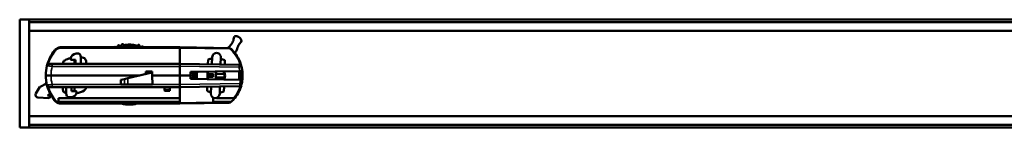
# Model space of a CAD drawing. Units: millimetres. Extents: x -4398 to 1543, y -751 to 4324.
# Drawn here: x -3236 to -2665, y 1927 to 1990 of the extents above; entities that cross this region are included whole.
import ezdxf

# ---------------------------------------------------------------- set-up
doc = ezdxf.new("R2010")
doc.units = ezdxf.units.MM
doc.layers.add('Visible (ANSI)', color=7, linetype='Continuous', lineweight=50)
doc.layers.add('Visible Narrow (ANSI)', color=7, linetype='Continuous', lineweight=35)

msp = doc.modelspace()

# ---------------------------------------------------------------- linework, layer by layer
at = {"layer": 'Visible (ANSI)'}
for p, q in [((-3236.37, 1989.85), (-3230.82, 1989.85)), ((-3236.37, 1927.3), (-3236.37, 1989.85)), ((-3230.82, 1989.85), (-2099.89, 1989.85)), ((-3230.82, 1988.33), (-3230.82, 1989.85)), ((-3230.82, 1927.3), (-3230.82, 1989.85)), ((-3230.82, 1988.33), (-2099.89, 1988.33)), ((-3230.82, 1983.29), (-2099.89, 1983.29)), ((-3230.82, 1933.85), (-3230.82, 1983.29)), ((-3212.22, 1973.85), (-3143.56, 1973.85)), ((-3203.59, 1970.12), (-3202.35, 1970.12)), ((-3202.35, 1970.12), (-3202.26, 1970.12)), ((-3143.56, 1973.35), (-3143.56, 1973.85)), ((-3143.56, 1973.85), (-3114.25, 1973.34)), ((-3143.56, 1973.35), (-3143.56, 1964.27)), ((-3114.25, 1973.34), (-3114.25, 1973.34)), ((-3111.3, 1970.39), (-3111.49, 1970.39)), ((-3111.29, 1970.37), (-3111.48, 1970.37)), ((-3111.03, 1970.02), (-3111.22, 1970.02)), ((-3211.31, 1964.43), (-3211.31, 1964.21)), ((-3206.49, 1966.59), (-3204, 1966.59)), ((-3204.6, 1966.59), (-3204.6, 1964.21)), ((-3204.6, 1966.59), (-3204.6, 1964.21)), ((-3204, 1966.59), (-3204, 1964.21)), ((-3200.97, 1968.17), (-3200.97, 1968.27)), ((-3200.97, 1968.17), (-3200.97, 1964.21)), ((-3197.89, 1964.21), (-3197.89, 1965.68)), ((-3127.12, 1966.65), (-3127.21, 1963.98)), ((-3124.76, 1968.05), (-3124.89, 1963.94)), ((-3119.71, 1967.89), (-3119.84, 1963.85)), ((-3117.42, 1963.81), (-3117.34, 1966.34)), ((-3110.67, 1969.51), (-3110.85, 1969.51)), ((-3110.33, 1969), (-3110.51, 1969)), ((-3219.09, 1964.21), (-3217.53, 1964.21)), ((-3217.53, 1964.21), (-3143.56, 1964.21)), ((-3173.63, 1955.8), (-3159.47, 1959.19)), ((-3163.33, 1958.26), (-3163.29, 1959.78)), ((-3163.29, 1959.78), (-3159.45, 1959.78)), ((-3162.22, 1959.78), (-3162.22, 1958.53)), ((-3159.45, 1959.78), (-3159.52, 1957.46)), ((-3143.56, 1964.27), (-3109.14, 1963.66)), ((-3143.56, 1964.27), (-3143.56, 1962.78)), ((-3143.56, 1962.78), (-3143.56, 1957.46)), ((-3143.56, 1962.73), (-3143.56, 1957.46)), ((-3137.31, 1959.47), (-3108.73, 1959.97)), ((-3137.31, 1957.46), (-3137.31, 1959.47)), ((-3135.8, 1958.97), (-3137.31, 1958.97)), ((-3135.8, 1959.5), (-3135.8, 1958.97)), ((-3135.8, 1957.46), (-3135.8, 1958.97)), ((-3127.35, 1959.65), (-3127.38, 1958.53)), ((-3122.64, 1955.18), (-3122.5, 1959.73)), ((-3122.5, 1959.73), (-3122.55, 1958.29)), ((-3117.63, 1957.22), (-3117.55, 1959.82)), ((-3109.09, 1954.95), (-3109.09, 1959.97)), ((-3107.24, 1960), (-3108.73, 1959.97)), ((-3221.25, 1957.46), (-3218.22, 1957.46)), ((-3218.22, 1957.46), (-3221.25, 1957.46)), ((-3220.94, 1952.76), (-3220.94, 1953.72)), ((-3166.71, 1957.46), (-3218.22, 1957.46)), ((-3166.71, 1957.46), (-3218.22, 1957.46)), ((-3177.67, 1954.84), (-3175.65, 1955.32)), ((-3177.67, 1954.84), (-3177.67, 1952.21)), ((-3175.65, 1955.32), (-3173.63, 1955.8)), ((-3143.56, 1957.46), (-3159.52, 1957.46)), ((-3143.56, 1957.46), (-3159.52, 1957.46)), ((-3159.52, 1957.46), (-3159.36, 1952.21)), ((-3143.56, 1957.46), (-3143.56, 1952.13)), ((-3137.31, 1957.46), (-3143.56, 1957.46)), ((-3143.56, 1957.46), (-3143.56, 1952.18)), ((-3137.31, 1955.44), (-3137.31, 1957.46)), ((-3135.8, 1957.46), (-3137.31, 1957.46)), ((-3137.31, 1955.94), (-3135.8, 1955.94)), ((-3108.23, 1954.93), (-3137.31, 1955.44)), ((-3135.8, 1957.46), (-3134.33, 1957.46)), ((-3135.8, 1955.94), (-3135.8, 1957.46)), ((-3135.8, 1955.94), (-3135.8, 1955.41)), ((-3127.45, 1956.54), (-3127.49, 1955.27)), ((-3124.11, 1956.62), (-3127.47, 1956.73)), ((-3127.42, 1958.34), (-3124.06, 1958.23)), ((-3125.12, 1956.65), (-3125.11, 1956.96)), ((-3125.08, 1957.96), (-3125.07, 1958.27)), ((-3125.06, 1956.95), (-3124.15, 1956.92)), ((-3124.12, 1957.93), (-3125.03, 1957.96)), ((-3124.12, 1957.93), (-3124.15, 1956.92)), ((-3124.1, 1956.92), (-3124.15, 1956.92)), ((-3124.12, 1957.93), (-3124.07, 1957.93)), ((-3124.06, 1958.23), (-3124.11, 1956.62)), ((-3122.6, 1956.47), (-3122.64, 1955.18)), ((-3122.6, 1956.47), (-3117.75, 1956.32)), ((-3117.69, 1958.13), (-3122.55, 1958.29)), ((-3117.7, 1955.1), (-3117.63, 1957.22)), ((-3107.24, 1954.91), (-3108.23, 1954.93)), ((-3226.99, 1946.89), (-3224.62, 1950.76)), ((-3220.78, 1952.85), (-3224.51, 1950.87)), ((-3220.64, 1952.21), (-3220.57, 1952.21)), ((-3217.53, 1950.7), (-3219.09, 1950.7)), ((-3143.56, 1950.7), (-3217.53, 1950.7)), ((-3211.31, 1950.7), (-3211.31, 1949.23)), ((-3209.34, 1946.74), (-3209.34, 1950.7)), ((-3206.32, 1948.33), (-3206.32, 1950.7)), ((-3203.82, 1948.33), (-3206.32, 1948.33)), ((-3204.6, 1950.7), (-3204.6, 1948.33)), ((-3204.6, 1950.7), (-3204.6, 1948.33)), ((-3197.89, 1950.48), (-3197.89, 1950.7)), ((-3177.67, 1952.21), (-3175.65, 1952.21)), ((-3175.65, 1952.21), (-3173.63, 1952.21)), ((-3173.63, 1952.21), (-3159.97, 1952.21)), ((-3159.97, 1952.21), (-3159.36, 1952.21)), ((-3152.42, 1949.21), (-3152.59, 1950.7)), ((-3151.93, 1948.48), (-3152.23, 1948.56)), ((-3151.93, 1948.48), (-3149.37, 1948.48)), ((-3149.37, 1950.7), (-3149.37, 1949.21)), ((-3149.37, 1948.56), (-3149.37, 1949.21)), ((-3149.37, 1948.56), (-3149.37, 1948.48)), ((-3143.56, 1952.13), (-3143.56, 1950.65)), ((-3109.14, 1951.25), (-3143.56, 1950.65)), ((-3143.15, 1950.65), (-3143.56, 1949.86)), ((-3143.56, 1950.65), (-3143.56, 1944.34)), ((-3127.63, 1950.92), (-3127.71, 1948.42)), ((-3125.43, 1946.87), (-3125.3, 1950.96)), ((-3120.39, 1946.71), (-3120.25, 1951.05)), ((-3117.93, 1948.1), (-3117.83, 1951.09)), ((-3109.01, 1948.29), (-3109.17, 1948.29)), ((-3108.75, 1948.84), (-3108.92, 1948.84)), ((-3108.51, 1949.42), (-3108.67, 1949.42)), ((-3108.35, 1949.83), (-3108.51, 1949.83)), ((-3108.15, 1950.36), (-3108.31, 1950.36)), ((-3108.01, 1950.77), (-3108.17, 1950.77)), ((-3107.84, 1951.31), (-3108, 1951.31)), ((-3219.52, 1944.32), (-3225.77, 1944.59)), ((-3218.5, 1946.5), (-3219.71, 1945.8)), ((-3219.33, 1945.75), (-3218.99, 1945.75)), ((-3218.08, 1945.75), (-3218.99, 1945.75)), ((-3218.68, 1945.26), (-3218.68, 1945.12)), ((-3217.55, 1944.89), (-3217.55, 1944.89)), ((-3213.84, 1944.34), (-3213.84, 1942.02)), ((-3143.56, 1944.34), (-3213.84, 1944.34)), ((-3213.84, 1942.02), (-3143.56, 1942.02)), ((-3206.72, 1944.79), (-3207.96, 1944.79)), ((-3143.56, 1942.02), (-3143.56, 1944.34)), ((-3143.56, 1942.02), (-3143.56, 1941.56)), ((-3115.02, 1941.56), (-3143.56, 1941.06)), ((-3143.56, 1941.06), (-3143.56, 1941.56)), ((-3124.11, 1944.34), (-3124.11, 1942.07)), ((-3123.51, 1944.34), (-3124.11, 1944.34)), ((-3124.11, 1942.07), (-3113.71, 1942.07)), ((-3111.63, 1944.34), (-3122.32, 1944.34)), ((-3110.88, 1945.36), (-3110.88, 1945.36)), ((-3109.81, 1947.07), (-3109.81, 1947.07)), ((-3143.56, 1941.06), (-3212.22, 1941.06)), ((-3230.82, 1933.85), (-2099.89, 1933.85)), ((-3236.37, 1927.3), (-3230.82, 1927.3)), ((-3230.82, 1928.81), (-2099.89, 1928.81)), ((-3230.82, 1927.3), (-3230.82, 1928.81)), ((-3230.82, 1927.3), (-2099.89, 1927.3))]:
    msp.add_line(p, q, dxfattribs=at)
for centre, radius, start, end in [((-3203.59, 1966.69), 3.43, 90, 172.0719), ((-3202.35, 1969.11), 1.01, 43.0422, 90), ((-3202.26, 1969.11), 1.01, 37.5292, 90), ((-3172.82, 1958.77), 16.46, 106.635, 107.9434), ((-3172.82, 1958.77), 16.39, 106.5636, 108.0148), ((-3172.82, 1958.77), 16.39, 98.5636, 100.0148), ((-3172.82, 1958.77), 16.46, 98.635, 99.9434), ((-3172.82, 1958.77), 16.6, 76.0847, 97.5828), ((-3172.82, 1958.77), 16.46, 74.635, 75.7398), ((-3172.82, 1958.77), 16.39, 74.5636, 75.5592), ((-3172.82, 1958.77), 16.39, 66.9194, 68.0148), ((-3172.82, 1958.77), 16.46, 66.635, 67.9434), ((-3122.24, 1967.97), 2.52, 358.1656, 178.1656), ((-3128.27, 1957.46), 21.34, 37.2418, 37.3002), ((-3209.29, 1964.43), 2.02, 118.2737, 180), ((-3202.94, 1952.61), 15.44, 104.9482, 118.2737), ((-3206.49, 1967.09), 0.504, 172.0719, 270), ((-3203.35, 1968.17), 2.38, 0, 43.0422), ((-3203.35, 1968.27), 2.38, 0, 37.5292), ((-3202.94, 1952.61), 15.44, 76.964, 82.6777), ((-3199.91, 1965.68), 2.02, 0, 76.964), ((-3122.67, 1954.31), 13.12, 99.2531, 109.8338), ((-3122.67, 1954.35), 13.12, 66.0224, 77.0781), ((-3219.09, 1962.7), 1.51, 90, 166.0036), ((-3154.1, 1957.46), 19.77, 353.9971, 6.0029), ((-3122.57, 1957.38), 11.1, 168.7682, 190.4236), ((-3122.57, 1957.38), 4.94, 152.6003, 168.7691), ((-3122.57, 1957.38), 4.94, 8.7494, 29.3997), ((-3122.42, 1957.46), 5.15, 336.8484, 19.4827), ((-3109.17, 1962.15), 1.51, 13.8099, 89), ((-3122.57, 1957.38), 4.94, 168.7691, 187.5621), ((-3122.57, 1957.38), 4.94, 187.5621, 205.3994), ((-3122.57, 1957.38), 4.04, 170.9848, 185.3463), ((-3122.57, 1957.38), 4.04, 185.3463, 189.7025), ((-3122.57, 1957.38), 4.04, 166.6286, 170.9848), ((-3122.57, 1957.38), 2.52, 166.6286, 189.7025), ((-3122.57, 1957.38), 4.94, 332.6006, 347.5818), ((-3122.57, 1957.38), 4.94, 347.5818, 8.7494), ((-3224.36, 1950.6), 0.303, 117.9994, 148.4991), ((-3219.09, 1952.21), 1.51, 193.9964, 270), ((-3209.29, 1949.23), 2.02, 180, 256.964), ((-3206.26, 1962.3), 15.44, 256.964, 258.5013), ((-3206.72, 1948.22), 3.43, 270, 352.0719), ((-3203.82, 1947.82), 0.504, 352.0719, 90), ((-3206.26, 1962.3), 15.44, 280.423, 298.2737), ((-3199.91, 1950.48), 2.02, 298.2737, 0), ((-3122.48, 1960.45), 13.12, 246.4974, 257.0781), ((-3122.48, 1960.4), 13.12, 279.2531, 290.3088), ((-3109.17, 1952.76), 1.51, 277.3271, 346.1901), ((-3128.27, 1957.46), 21.34, 339.0504, 340.5771), ((-3128.27, 1957.46), 21.34, 341.743, 343.2701), ((-3219.33, 1947.37), 1.61, 234.3788, 270), ((-3206.96, 1946.74), 2.38, 180, 223.0422), ((-3207.96, 1945.8), 1.01, 223.0422, 270), ((-3122.91, 1946.79), 2.52, 178.1656, 358.1656), ((-3128.27, 1957.46), 21.19, 313.432, 321.7534), ((-3172.82, 1958.77), 18.26, 255.8393, 284.1607), ((-3172.82, 1958.77), 17.76, 265.6801, 274.3199)]:
    msp.add_arc(centre, radius, start, end, dxfattribs=at)
for centre, major_axis, ratio, start_param, end_param in [((-3178.25, 1972.4), (6.32, -3.77), 0.013105, 4.290149, 4.295425), ((-3178.36, 1972.3), (-6.29, 3.8), 0.012958, 5.110926, 5.128813), ((-3179.76, 1971.64), (-1.06, -7.27), 0.012958, 4.295964, 4.389318), ((-3179.9, 1971.62), (-1.1, -7.28), 0.013105, 1.893107, 1.993036), ((-3176.3, 1973.02), (5.74, -4.62), 0.013105, 4.290149, 4.390079), ((-3176.42, 1972.94), (-5.7, 4.64), 0.012958, 5.035451, 5.128807), ((-3177.9, 1972.48), (2.07, 7.05), 0.012958, 1.154377, 1.247733), ((-3178.04, 1972.48), (-2.1, -7.06), 0.013105, 1.893107, 1.993036), ((-3174.28, 1973.36), (5.04, -5.37), 0.013105, 4.290149, 4.390079), ((-3174.42, 1973.3), (-5, 5.38), 0.012958, 5.035446, 5.128803), ((-3175.21, 1975.19), (-0.259, -0.036), 0.0061, 3.818708, 4.107538), ((-3168.42, 1973.88), (-2.92, 6.99), 0.000028, 4.821111, 4.854649), ((-3169.86, 1973.09), (5.49, 4.89), 0.012958, 1.154382, 1.247739), ((-3169.99, 1973.16), (-5.52, -4.87), 0.013105, 1.893107, 1.993036), ((-3166.33, 1971.92), (1.43, -7.22), 0.013105, 4.290149, 4.390079), ((-3166.47, 1971.94), (-1.39, 7.22), 0.012958, 5.035452, 5.128808), ((-3167.9, 1972.54), (6.12, 4.08), 0.012958, 1.154379, 1.247735), ((-3168.01, 1972.63), (-6.15, -4.06), 0.013105, 1.896815, 1.993036), ((-3164.56, 1970.89), (0.41, -7.35), 0.013105, 4.290149, 4.2974), ((-3164.7, 1970.93), (-0.37, 7.34), 0.012958, 5.121168, 5.128814), ((-3128.26, 1957.46), (14.98, -14.98), 0.99971, 1.570804, 1.633045), ((-3203.37, 1958.15), (-2.63, -20.2), 0.875425, 4.581541, 4.860045), ((-3128.27, 1957.46), (0, 19.77), 0.999848, 4.584692, 4.840086), ((-3198.04, 1957.46), (-23.21, -0.01), 0.999885, 6.282735, 6.52699), ((-3111.49, 1952.81), (1.42, 7.05), 0.417546, 4.787753, 5.101387), ((-3198.04, 1957.45), (-23.21, 0), 0.999854, 0.244244, 0.675055), ((-3152.22, 1950.68), (0, 2.12), 0.125473, 2.333731, 3.109123), ((-3128.27, 1957.45), (-14.98, -14.98), 0.99971, 1.688625, 2.115223), ((-3109.19, 1954.21), (0.05, -2.97), 0.713144, 6.283141, 6.36202), ((-3225.7, 1946.1), (-1.34, -0.71), 0.999622, 5.24488, 7.321491), ((-3219.49, 1945.12), (-0.558, 0.583), 0.999796, 2.33448, 3.948706), ((-3114.93, 1943.27), (-1.73, -0.68), 0.909594, 1.181449, 1.955621)]:
    msp.add_ellipse(centre, major_axis=major_axis, ratio=ratio, start_param=start_param, end_param=end_param, dxfattribs=at)
for points, knots in [([(-3111.51, 1970.41), (-3111.31, 1970.74), (-3110.68, 1971.61), (-3110.32, 1972.98), (-3109.7, 1974.77), (-3108.78, 1976.04), (-3107.29, 1977.41), (-3108.53, 1979.29), (-3110.01, 1980.32), (-3112.2, 1980.46), (-3112.26, 1977.99), (-3113.13, 1975.86), (-3114.56, 1974.52), (-3115.43, 1973.56), (-3115.59, 1973.36)], [0.0013763, 0.0013763, 0.0013763, 0.0013763, 0.0671737, 0.1296979, 0.2037326, 0.3259935, 0.3478325, 0.4740498, 0.5345113, 0.620914, 0.7004526, 0.8190984, 0.9448069, 0.9804355, 0.9804355, 0.9804355, 0.9804355]), ([(-3220.56, 1963.07), (-3220.16, 1964.66), (-3219.59, 1966.23), (-3218.85, 1967.72), (-3218.11, 1969.23), (-3217.2, 1970.66), (-3216.16, 1971.96)], [4.9566721, 4.9566721, 4.9566721, 4.9566721, 5.1708085, 5.1708085, 5.1708085, 5.3875205, 5.3875205, 5.3875205, 5.3875205]), ([(-3216.16, 1971.96), (-3216, 1972.15), (-3215.83, 1972.34), (-3215.46, 1972.68), (-3215.26, 1972.84), (-3214.83, 1973.13), (-3214.61, 1973.26), (-3214.14, 1973.48), (-3213.9, 1973.57), (-3213.4, 1973.71), (-3213.15, 1973.77), (-3212.67, 1973.83), (-3212.44, 1973.85), (-3212.22, 1973.85)], [5.3875205, 5.3875205, 5.3875205, 5.3875205, 5.5395236, 5.5395236, 5.6907508, 5.6907508, 5.841825, 5.841825, 5.9928562, 5.9928562, 6.1447885, 6.1447885, 6.2831853, 6.2831853, 6.2831853, 6.2831853]), ([(-3180.86, 1973.91), (-3180.87, 1973.92), (-3180.88, 1973.92), (-3180.89, 1973.93), (-3180.94, 1973.95), (-3180.99, 1973.97), (-3181.04, 1973.97), (-3181.09, 1973.98), (-3181.15, 1973.98), (-3181.2, 1973.96), (-3181.22, 1973.96), (-3181.25, 1973.95), (-3181.27, 1973.94), (-3181.29, 1973.93), (-3181.3, 1973.93), (-3181.32, 1973.92), (-3181.34, 1973.91), (-3181.36, 1973.89), (-3181.37, 1973.88), (-3181.39, 1973.87), (-3181.4, 1973.86), (-3181.41, 1973.85)], [-0.04832372, -0.04832372, -0.04832372, -0.04832372, -0.04456334, -0.04456334, -0.04456334, -0.02908751, -0.02908751, -0.02908751, -0.01288474, -0.01288474, -0.01288474, -0.00538869, -0.00538869, -0.00538869, 0, 0, 0, 0.00642996, 0.00642996, 0.00642996, 0.01134153, 0.01134153, 0.01134153, 0.01134153]), ([(-3181.33, 1973.85), (-3181.32, 1973.86), (-3181.31, 1973.87), (-3181.3, 1973.87), (-3181.28, 1973.88), (-3181.26, 1973.89), (-3181.24, 1973.9), (-3181.22, 1973.91), (-3181.2, 1973.91), (-3181.17, 1973.92), (-3181.12, 1973.93), (-3181.07, 1973.93), (-3181.02, 1973.92), (-3180.97, 1973.91), (-3180.93, 1973.89), (-3180.89, 1973.87)], [-0.00463335, -0.00463335, -0.00463335, -0.00463335, 0, 0, 0, 0.00571246, 0.00571246, 0.00571246, 0.01302409, 0.01302409, 0.01302409, 0.02903251, 0.02903251, 0.02903251, 0.04309505, 0.04309505, 0.04309505, 0.04309505]), ([(-3179.55, 1973.85), (-3179.54, 1973.87), (-3179.53, 1973.89), (-3179.52, 1973.93), (-3179.51, 1973.95), (-3179.51, 1973.96)], [-0.07216569, -0.07216569, -0.07216569, -0.07216569, -0.06456761, -0.06456761, -0.06005719, -0.06005719, -0.06005719, -0.06005719]), ([(-3179.46, 1973.91), (-3179.47, 1973.9), (-3179.47, 1973.88), (-3179.47, 1973.87), (-3179.47, 1973.86), (-3179.48, 1973.86), (-3179.48, 1973.85)], [-0.12558835, -0.12558835, -0.12558835, -0.12558835, -0.121475045, -0.121475045, -0.121475045, -0.119416751, -0.119416751, -0.119416751, -0.119416751]), ([(-3178.68, 1974.88), (-3178.68, 1974.89), (-3178.69, 1974.9), (-3178.7, 1974.9), (-3178.75, 1974.93), (-3178.79, 1974.95), (-3178.84, 1974.97), (-3178.89, 1974.98), (-3178.95, 1974.99), (-3179, 1974.98), (-3179.03, 1974.98), (-3179.05, 1974.98), (-3179.08, 1974.97), (-3179.09, 1974.96), (-3179.11, 1974.96), (-3179.13, 1974.95), (-3179.15, 1974.94), (-3179.17, 1974.94), (-3179.19, 1974.92), (-3179.21, 1974.91), (-3179.23, 1974.9), (-3179.25, 1974.88), (-3179.3, 1974.84), (-3179.34, 1974.79), (-3179.37, 1974.74), (-3179.39, 1974.69), (-3179.41, 1974.64), (-3179.41, 1974.59)], [-0.04832372, -0.04832372, -0.04832372, -0.04832372, -0.04456334, -0.04456334, -0.04456334, -0.02908751, -0.02908751, -0.02908751, -0.01288474, -0.01288474, -0.01288474, -0.00538869, -0.00538869, -0.00538869, 0, 0, 0, 0.00642996, 0.00642996, 0.00642996, 0.01467099, 0.01467099, 0.01467099, 0.03276223, 0.03276223, 0.03276223, 0.04835034, 0.04835034, 0.04835034, 0.04835034]), ([(-3179.36, 1974.59), (-3179.36, 1974.6), (-3179.36, 1974.61), (-3179.36, 1974.62), (-3179.35, 1974.67), (-3179.33, 1974.71), (-3179.31, 1974.75), (-3179.28, 1974.79), (-3179.25, 1974.82), (-3179.21, 1974.85), (-3179.19, 1974.86), (-3179.17, 1974.88), (-3179.15, 1974.89), (-3179.14, 1974.89), (-3179.13, 1974.9), (-3179.11, 1974.91), (-3179.09, 1974.91), (-3179.07, 1974.92), (-3179.06, 1974.92), (-3179.03, 1974.93), (-3179.01, 1974.93), (-3178.98, 1974.93), (-3178.93, 1974.94), (-3178.88, 1974.93), (-3178.83, 1974.91), (-3178.78, 1974.9), (-3178.74, 1974.87), (-3178.71, 1974.84)], [-0.04307099, -0.04307099, -0.04307099, -0.04307099, -0.03946007, -0.03946007, -0.03946007, -0.02576275, -0.02576275, -0.02576275, -0.01143183, -0.01143183, -0.01143183, -0.00478316, -0.00478316, -0.00478316, 0, 0, 0, 0.00571246, 0.00571246, 0.00571246, 0.01302409, 0.01302409, 0.01302409, 0.02903251, 0.02903251, 0.02903251, 0.04309505, 0.04309505, 0.04309505, 0.04309505]), ([(-3178.18, 1974.48), (-3178.15, 1974.46), (-3178.12, 1974.44), (-3178.09, 1974.43), (-3178.05, 1974.42), (-3178.02, 1974.41), (-3177.98, 1974.41), (-3177.96, 1974.42), (-3177.95, 1974.42), (-3177.93, 1974.42), (-3177.92, 1974.42), (-3177.91, 1974.43), (-3177.89, 1974.43)], [-0.1252808, -0.1252808, -0.1252808, -0.1252808, -0.11482792, -0.11482792, -0.11482792, -0.10423719, -0.10423719, -0.10423719, -0.09907825, -0.09907825, -0.09907825, -0.09532702, -0.09532702, -0.09532702, -0.09532702]), ([(-3177.89, 1974.36), (-3177.9, 1974.36), (-3177.9, 1974.36), (-3177.92, 1974.35), (-3177.93, 1974.35), (-3177.97, 1974.34), (-3177.99, 1974.34), (-3178.05, 1974.35), (-3178.09, 1974.36), (-3178.14, 1974.39), (-3178.16, 1974.4), (-3178.18, 1974.41)], [-0.10079299, -0.10079299, -0.10079299, -0.10079299, -0.09945705, -0.09945705, -0.09538676, -0.09538676, -0.08899932, -0.08899932, -0.07735538, -0.07735538, -0.07077942, -0.07077942, -0.07077942, -0.07077942]), ([(-3177.53, 1974.54), (-3177.53, 1974.54), (-3177.52, 1974.55), (-3177.5, 1974.55), (-3177.49, 1974.56), (-3177.45, 1974.58), (-3177.43, 1974.59), (-3177.39, 1974.64), (-3177.36, 1974.67), (-3177.34, 1974.72), (-3177.33, 1974.73), (-3177.33, 1974.75)], [-0.09001622, -0.09001622, -0.09001622, -0.09001622, -0.08791008, -0.08791008, -0.08357491, -0.08357491, -0.07617832, -0.07617832, -0.06456761, -0.06456761, -0.06005719, -0.06005719, -0.06005719, -0.06005719]), ([(-3177.29, 1974.69), (-3177.3, 1974.67), (-3177.3, 1974.66), (-3177.31, 1974.65), (-3177.32, 1974.62), (-3177.34, 1974.59), (-3177.36, 1974.57), (-3177.38, 1974.54), (-3177.4, 1974.53), (-3177.43, 1974.51), (-3177.44, 1974.5), (-3177.45, 1974.5), (-3177.47, 1974.49), (-3177.48, 1974.49), (-3177.49, 1974.48), (-3177.5, 1974.48)], [-0.12558835, -0.12558835, -0.12558835, -0.12558835, -0.12147505, -0.12147505, -0.12147505, -0.11163806, -0.11163806, -0.11163806, -0.10306357, -0.10306357, -0.10306357, -0.0984157, -0.0984157, -0.0984157, -0.09559417, -0.09559417, -0.09559417, -0.09559417]), ([(-3176.38, 1975.54), (-3176.38, 1975.55), (-3176.39, 1975.56), (-3176.4, 1975.57), (-3176.44, 1975.6), (-3176.48, 1975.63), (-3176.53, 1975.65), (-3176.58, 1975.67), (-3176.63, 1975.68), (-3176.69, 1975.68), (-3176.71, 1975.69), (-3176.74, 1975.68), (-3176.76, 1975.68), (-3176.78, 1975.68), (-3176.8, 1975.68), (-3176.81, 1975.67), (-3176.84, 1975.67), (-3176.86, 1975.66), (-3176.88, 1975.65), (-3176.9, 1975.64), (-3176.93, 1975.63), (-3176.95, 1975.62), (-3177, 1975.58), (-3177.05, 1975.54), (-3177.08, 1975.49), (-3177.11, 1975.45), (-3177.13, 1975.41), (-3177.15, 1975.36)], [-0.04832372, -0.04832372, -0.04832372, -0.04832372, -0.04456334, -0.04456334, -0.04456334, -0.02908751, -0.02908751, -0.02908751, -0.01288474, -0.01288474, -0.01288474, -0.00538869, -0.00538869, -0.00538869, 0, 0, 0, 0.00642996, 0.00642996, 0.00642996, 0.01467099, 0.01467099, 0.01467099, 0.03276223, 0.03276223, 0.03276223, 0.04835034, 0.04835034, 0.04835034, 0.04835034]), ([(-3177.1, 1975.34), (-3177.1, 1975.36), (-3177.09, 1975.37), (-3177.09, 1975.38), (-3177.07, 1975.42), (-3177.05, 1975.46), (-3177.02, 1975.49), (-3176.99, 1975.53), (-3176.95, 1975.56), (-3176.91, 1975.58), (-3176.89, 1975.59), (-3176.87, 1975.6), (-3176.85, 1975.61), (-3176.83, 1975.62), (-3176.82, 1975.62), (-3176.8, 1975.63), (-3176.78, 1975.63), (-3176.77, 1975.63), (-3176.75, 1975.63), (-3176.72, 1975.64), (-3176.7, 1975.64), (-3176.67, 1975.63), (-3176.62, 1975.63), (-3176.57, 1975.61), (-3176.52, 1975.59), (-3176.48, 1975.57), (-3176.44, 1975.54), (-3176.41, 1975.51)], [-0.04307099, -0.04307099, -0.04307099, -0.04307099, -0.03946007, -0.03946007, -0.03946007, -0.02576275, -0.02576275, -0.02576275, -0.01143183, -0.01143183, -0.01143183, -0.00478316, -0.00478316, -0.00478316, 0, 0, 0, 0.00571246, 0.00571246, 0.00571246, 0.01302409, 0.01302409, 0.01302409, 0.02903251, 0.02903251, 0.02903251, 0.04309505, 0.04309505, 0.04309505, 0.04309505]), ([(-3175.67, 1974.91), (-3175.68, 1974.91), (-3175.68, 1974.91), (-3175.7, 1974.91), (-3175.71, 1974.91), (-3175.75, 1974.91), (-3175.77, 1974.91), (-3175.83, 1974.92), (-3175.86, 1974.94), (-3175.91, 1974.97), (-3175.93, 1974.99), (-3175.95, 1975)], [-0.10079299, -0.10079299, -0.10079299, -0.10079299, -0.09945705, -0.09945705, -0.09538676, -0.09538676, -0.08899932, -0.08899932, -0.07735538, -0.07735538, -0.07077942, -0.07077942, -0.07077942, -0.07077942]), ([(-3175.94, 1975.07), (-3175.91, 1975.05), (-3175.89, 1975.03), (-3175.85, 1975.01), (-3175.82, 1975), (-3175.79, 1974.99), (-3175.75, 1974.98), (-3175.74, 1974.98), (-3175.72, 1974.98), (-3175.7, 1974.98), (-3175.69, 1974.98), (-3175.68, 1974.98), (-3175.66, 1974.98)], [-0.1252808, -0.1252808, -0.1252808, -0.1252808, -0.11482792, -0.11482792, -0.11482792, -0.10423719, -0.10423719, -0.10423719, -0.09907825, -0.09907825, -0.09907825, -0.09532702, -0.09532702, -0.09532702, -0.09532702]), ([(-3175.29, 1975.04), (-3175.27, 1975.05), (-3175.25, 1975.05), (-3175.22, 1975.06), (-3175.2, 1975.07), (-3175.18, 1975.09), (-3175.16, 1975.1), (-3175.15, 1975.11), (-3175.14, 1975.12), (-3175.13, 1975.12), (-3175.12, 1975.13), (-3175.11, 1975.14), (-3175.11, 1975.15), (-3175.09, 1975.17), (-3175.08, 1975.19), (-3175.07, 1975.21)], [0, 0, 0, 0, 0.00729641, 0.00729641, 0.00729641, 0.01460069, 0.01460069, 0.01460069, 0.01843297, 0.01843297, 0.01843297, 0.02192283, 0.02192283, 0.02192283, 0.02921118, 0.02921118, 0.02921118, 0.02921118]), ([(-3175.01, 1975.22), (-3175.02, 1975.19), (-3175.03, 1975.16), (-3175.04, 1975.13), (-3175.06, 1975.11), (-3175.08, 1975.08), (-3175.1, 1975.06), (-3175.12, 1975.04), (-3175.15, 1975.02), (-3175.17, 1975.01), (-3175.2, 1974.99), (-3175.23, 1974.98), (-3175.26, 1974.98)], [0.00000101, 0.00000101, 0.00000101, 0.00000101, 0.00924761, 0.00924761, 0.00924761, 0.0184375, 0.0184375, 0.0184375, 0.02763828, 0.02763828, 0.02763828, 0.03682042, 0.03682042, 0.03682042, 0.03682042]), ([(-3168.46, 1974.64), (-3168.45, 1974.64), (-3168.45, 1974.64), (-3168.42, 1974.63), (-3168.41, 1974.63), (-3168.37, 1974.63), (-3168.35, 1974.63), (-3168.28, 1974.64), (-3168.25, 1974.66), (-3168.2, 1974.69), (-3168.19, 1974.7), (-3168.18, 1974.71)], [-0.09001622, -0.09001622, -0.09001622, -0.09001622, -0.08791008, -0.08791008, -0.08357491, -0.08357491, -0.07617832, -0.07617832, -0.06456761, -0.06456761, -0.06005719, -0.06005719, -0.06005719, -0.06005719]), ([(-3168.18, 1974.64), (-3168.19, 1974.63), (-3168.2, 1974.62), (-3168.21, 1974.61), (-3168.24, 1974.59), (-3168.27, 1974.58), (-3168.3, 1974.57), (-3168.33, 1974.56), (-3168.35, 1974.56), (-3168.38, 1974.56), (-3168.4, 1974.56), (-3168.41, 1974.56), (-3168.43, 1974.56), (-3168.44, 1974.57), (-3168.45, 1974.57), (-3168.46, 1974.57)], [-0.12558835, -0.12558835, -0.12558835, -0.12558835, -0.12147505, -0.12147505, -0.12147505, -0.11163806, -0.11163806, -0.11163806, -0.10306357, -0.10306357, -0.10306357, -0.0984157, -0.0984157, -0.0984157, -0.09559417, -0.09559417, -0.09559417, -0.09559417]), ([(-3166.95, 1974.88), (-3166.95, 1974.89), (-3166.95, 1974.9), (-3166.96, 1974.91), (-3166.97, 1974.96), (-3166.99, 1975.01), (-3167.02, 1975.05), (-3167.05, 1975.09), (-3167.09, 1975.13), (-3167.13, 1975.16), (-3167.15, 1975.18), (-3167.18, 1975.19), (-3167.2, 1975.2), (-3167.21, 1975.21), (-3167.23, 1975.21), (-3167.25, 1975.22), (-3167.27, 1975.23), (-3167.29, 1975.23), (-3167.31, 1975.24), (-3167.34, 1975.24), (-3167.37, 1975.24), (-3167.39, 1975.24), (-3167.45, 1975.24), (-3167.51, 1975.23), (-3167.57, 1975.21), (-3167.62, 1975.19), (-3167.66, 1975.16), (-3167.7, 1975.13)], [-0.04832372, -0.04832372, -0.04832372, -0.04832372, -0.04456334, -0.04456334, -0.04456334, -0.02908751, -0.02908751, -0.02908751, -0.01288474, -0.01288474, -0.01288474, -0.00538869, -0.00538869, -0.00538869, 0, 0, 0, 0.00642996, 0.00642996, 0.00642996, 0.01467099, 0.01467099, 0.01467099, 0.03276223, 0.03276223, 0.03276223, 0.04835034, 0.04835034, 0.04835034, 0.04835034]), ([(-3167.66, 1975.09), (-3167.66, 1975.1), (-3167.65, 1975.11), (-3167.64, 1975.11), (-3167.6, 1975.14), (-3167.56, 1975.16), (-3167.52, 1975.18), (-3167.47, 1975.19), (-3167.43, 1975.2), (-3167.38, 1975.19), (-3167.36, 1975.19), (-3167.33, 1975.19), (-3167.31, 1975.19), (-3167.3, 1975.18), (-3167.28, 1975.18), (-3167.26, 1975.17), (-3167.25, 1975.17), (-3167.23, 1975.16), (-3167.21, 1975.15), (-3167.19, 1975.14), (-3167.17, 1975.13), (-3167.15, 1975.11), (-3167.11, 1975.08), (-3167.07, 1975.04), (-3167.04, 1974.99), (-3167.02, 1974.95), (-3167, 1974.91), (-3167, 1974.87)], [-0.04307099, -0.04307099, -0.04307099, -0.04307099, -0.03946007, -0.03946007, -0.03946007, -0.02576275, -0.02576275, -0.02576275, -0.01143183, -0.01143183, -0.01143183, -0.00478316, -0.00478316, -0.00478316, 0, 0, 0, 0.00571246, 0.00571246, 0.00571246, 0.01302409, 0.01302409, 0.01302409, 0.02903251, 0.02903251, 0.02903251, 0.04309505, 0.04309505, 0.04309505, 0.04309505]), ([(-3166.68, 1973.97), (-3166.69, 1973.97), (-3166.69, 1973.97), (-3166.71, 1973.98), (-3166.72, 1973.99), (-3166.75, 1974.01), (-3166.77, 1974.02), (-3166.81, 1974.06), (-3166.83, 1974.09), (-3166.86, 1974.15), (-3166.86, 1974.17), (-3166.87, 1974.19)], [-0.10079299, -0.10079299, -0.10079299, -0.10079299, -0.09945705, -0.09945705, -0.09538676, -0.09538676, -0.08899932, -0.08899932, -0.07735538, -0.07735538, -0.07077942, -0.07077942, -0.07077942, -0.07077942]), ([(-3166.82, 1974.25), (-3166.82, 1974.21), (-3166.8, 1974.18), (-3166.79, 1974.15), (-3166.77, 1974.12), (-3166.74, 1974.09), (-3166.72, 1974.07), (-3166.7, 1974.06), (-3166.69, 1974.05), (-3166.67, 1974.04), (-3166.66, 1974.04), (-3166.65, 1974.03), (-3166.64, 1974.03)], [-0.1252808, -0.1252808, -0.1252808, -0.1252808, -0.11482792, -0.11482792, -0.11482792, -0.10423719, -0.10423719, -0.10423719, -0.09907825, -0.09907825, -0.09907825, -0.09532702, -0.09532702, -0.09532702, -0.09532702]), ([(-3166.29, 1973.88), (-3166.29, 1973.88), (-3166.28, 1973.87), (-3166.26, 1973.87), (-3166.24, 1973.86), (-3166.21, 1973.86), (-3166.18, 1973.85), (-3166.12, 1973.86), (-3166.08, 1973.87), (-3166.03, 1973.89), (-3166.02, 1973.9), (-3166, 1973.91)], [-0.09001622, -0.09001622, -0.09001622, -0.09001622, -0.08791008, -0.08791008, -0.08357491, -0.08357491, -0.07617832, -0.07617832, -0.06456761, -0.06456761, -0.06005719, -0.06005719, -0.06005719, -0.06005719]), ([(-3164.76, 1973.9), (-3164.76, 1973.91), (-3164.76, 1973.93), (-3164.77, 1973.94), (-3164.77, 1973.99), (-3164.79, 1974.04), (-3164.81, 1974.08), (-3164.84, 1974.13), (-3164.87, 1974.17), (-3164.91, 1974.21), (-3164.93, 1974.23), (-3164.95, 1974.24), (-3164.97, 1974.26), (-3164.98, 1974.27), (-3165, 1974.28), (-3165.01, 1974.28), (-3165.03, 1974.29), (-3165.05, 1974.3), (-3165.07, 1974.31), (-3165.1, 1974.32), (-3165.13, 1974.32), (-3165.15, 1974.33), (-3165.21, 1974.34), (-3165.27, 1974.33), (-3165.33, 1974.32), (-3165.38, 1974.31), (-3165.43, 1974.29), (-3165.47, 1974.26)], [-0.04832372, -0.04832372, -0.04832372, -0.04832372, -0.04456334, -0.04456334, -0.04456334, -0.02908751, -0.02908751, -0.02908751, -0.01288474, -0.01288474, -0.01288474, -0.00538869, -0.00538869, -0.00538869, 0, 0, 0, 0.00642996, 0.00642996, 0.00642996, 0.01467099, 0.01467099, 0.01467099, 0.03276223, 0.03276223, 0.03276223, 0.04835034, 0.04835034, 0.04835034, 0.04835034]), ([(-3165.44, 1974.22), (-3165.43, 1974.22), (-3165.42, 1974.23), (-3165.41, 1974.23), (-3165.37, 1974.26), (-3165.33, 1974.27), (-3165.29, 1974.28), (-3165.24, 1974.29), (-3165.19, 1974.29), (-3165.14, 1974.28), (-3165.12, 1974.27), (-3165.1, 1974.27), (-3165.08, 1974.26), (-3165.06, 1974.25), (-3165.05, 1974.25), (-3165.04, 1974.24), (-3165.02, 1974.23), (-3165, 1974.22), (-3164.99, 1974.21), (-3164.97, 1974.2), (-3164.95, 1974.18), (-3164.93, 1974.16), (-3164.89, 1974.13), (-3164.86, 1974.08), (-3164.84, 1974.03), (-3164.82, 1973.99), (-3164.81, 1973.94), (-3164.81, 1973.9)], [-0.04307099, -0.04307099, -0.04307099, -0.04307099, -0.03946007, -0.03946007, -0.03946007, -0.02576275, -0.02576275, -0.02576275, -0.01143183, -0.01143183, -0.01143183, -0.00478316, -0.00478316, -0.00478316, 0, 0, 0, 0.00571246, 0.00571246, 0.00571246, 0.01302409, 0.01302409, 0.01302409, 0.02903251, 0.02903251, 0.02903251, 0.04309505, 0.04309505, 0.04309505, 0.04309505]), ([(-3114.25, 1973.34), (-3114.25, 1973.34), (-3114.25, 1973.33), (-3114.25, 1973.33), (-3114.26, 1973.32), (-3114.26, 1973.31), (-3114.27, 1973.3), (-3114.27, 1973.27), (-3114.29, 1973.23), (-3114.31, 1973.19), (-3114.32, 1973.14), (-3114.34, 1973.09), (-3114.37, 1973.03), (-3114.39, 1972.97), (-3114.41, 1972.91), (-3114.44, 1972.85)], [0, 0, 0, 0, 0.00972802, 0.00972802, 0.00972802, 0.0200837, 0.0200837, 0.0200837, 0.04004083, 0.04004083, 0.04004083, 0.06019017, 0.06019017, 0.06019017, 0.08003864, 0.08003864, 0.08003864, 0.08003864]), ([(-3113.29, 1972.44), (-3111.94, 1971.08), (-3110.75, 1969.52), (-3109.8, 1967.83), (-3108.86, 1966.15), (-3108.15, 1964.34), (-3107.7, 1962.51)], [0, 0, 0, 0, 0.2737702, 0.2737702, 0.2737702, 0.5442942, 0.5442942, 0.5442942, 0.5442942]), ([(-3110.67, 1969.51), (-3110.69, 1969.54), (-3110.72, 1969.58), (-3110.78, 1969.67), (-3110.8, 1969.71), (-3110.88, 1969.81), (-3110.92, 1969.86), (-3110.96, 1969.93), (-3110.99, 1969.97), (-3111.03, 1970.02), (-3111.03, 1970.02), (-3111.03, 1970.02)], [0, 0, 0, 0, 0.01153583, 0.01153583, 0.01856382, 0.01856382, 0.03149525, 0.03149525, 0.0439148, 0.0439148, 0.05509435, 0.05509435, 0.05509435, 0.05509435]), ([(-3110.33, 1969), (-3110.33, 1969), (-3110.33, 1969.01), (-3110.41, 1969.12), (-3110.44, 1969.17), (-3110.52, 1969.29), (-3110.54, 1969.33), (-3110.59, 1969.4), (-3110.61, 1969.42), (-3110.63, 1969.46), (-3110.64, 1969.48), (-3110.67, 1969.51)], [0, 0, 0, 0, 0.0507092, 0.0507092, 0.06862814, 0.06862814, 0.07699868, 0.07699868, 0.0826246, 0.0826246, 0.09018415, 0.09018415, 0.09018415, 0.09018415]), ([(-3107.7, 1962.51), (-3107.52, 1961.79), (-3107.38, 1961.06), (-3107.18, 1959.58), (-3107.12, 1958.83), (-3107.07, 1957.32), (-3107.09, 1956.57), (-3107.21, 1955.08), (-3107.31, 1954.33), (-3107.52, 1953.19), (-3107.6, 1952.79), (-3107.7, 1952.4)], [0.5442942, 0.5442942, 0.5442942, 0.5442942, 0.6503198, 0.6503198, 0.7562008, 0.7562008, 0.8620295, 0.8620295, 0.968042, 0.968042, 1.0263498, 1.0263498, 1.0263498, 1.0263498]), ([(-3107.24, 1954.91), (-3107.14, 1955.76), (-3107.09, 1956.6), (-3107.09, 1958.3), (-3107.14, 1959.15), (-3107.24, 1960)], [-0.5052912, -0.5052912, -0.5052912, -0.5052912, -0.2527988, -0.2527988, -0.0000175, -0.0000175, -0.0000175, -0.0000175]), ([(-3109.01, 1948.29), (-3109, 1948.29), (-3109, 1948.3), (-3108.94, 1948.43), (-3108.91, 1948.48), (-3108.86, 1948.61), (-3108.84, 1948.65), (-3108.8, 1948.72), (-3108.79, 1948.75), (-3108.77, 1948.8), (-3108.76, 1948.82), (-3108.75, 1948.84)], [0, 0, 0, 0, 0.03417097, 0.03417097, 0.04597205, 0.04597205, 0.05187253, 0.05187253, 0.05602533, 0.05602533, 0.06457248, 0.06457248, 0.06457248, 0.06457248]), ([(-3108.46, 1952.61), (-3108.46, 1952.45), (-3108.47, 1952.29), (-3108.51, 1951.94), (-3108.54, 1951.76), (-3108.63, 1951.5), (-3108.7, 1951.38), (-3108.82, 1951.3), (-3108.87, 1951.28), (-3108.93, 1951.27), (-3108.95, 1951.26), (-3108.98, 1951.26)], [-0.2219507, -0.2219507, -0.2219507, -0.2219507, -0.1750339, -0.1750339, -0.1126632, -0.1126632, -0.0525801, -0.0525801, -0.0278319, -0.0278319, -0.0189201, -0.0189201, -0.0189201, -0.0189201]), ([(-3108.75, 1948.84), (-3108.72, 1948.91), (-3108.71, 1948.95), (-3108.67, 1949.04), (-3108.65, 1949.08), (-3108.6, 1949.2), (-3108.57, 1949.26), (-3108.54, 1949.34), (-3108.53, 1949.37), (-3108.51, 1949.42), (-3108.51, 1949.42), (-3108.51, 1949.42)], [0, 0, 0, 0, 0.0200114, 0.0200114, 0.040023, 0.040023, 0.0808072, 0.0808072, 0.1282689, 0.1282689, 0.1843713, 0.1843713, 0.1843713, 0.1843713]), ([(-3108.45, 1952.75), (-3108.45, 1952.72), (-3108.46, 1952.7), (-3108.46, 1952.68), (-3108.46, 1952.66), (-3108.46, 1952.64), (-3108.46, 1952.61)], [0.00000104, 0.00000104, 0.00000104, 0.00000104, 0.00652697, 0.00652697, 0.00652697, 0.0130874, 0.0130874, 0.0130874, 0.0130874]), ([(-3218.99, 1945.75), (-3218.98, 1945.75), (-3218.87, 1945.63), (-3218.76, 1945.5), (-3218.7, 1945.32), (-3218.69, 1945.29), (-3218.68, 1945.26)], [0.7445427, 0.7445427, 0.7445427, 0.7445427, 0.7509104, 1, 1, 1.0455008, 1.0455008, 1.0455008, 1.0455008]), ([(-3212.22, 1941.06), (-3212.47, 1941.06), (-3212.72, 1941.08), (-3213.22, 1941.16), (-3213.47, 1941.21), (-3213.96, 1941.36), (-3214.2, 1941.46), (-3214.66, 1941.69), (-3214.89, 1941.82), (-3215.31, 1942.11), (-3215.51, 1942.27), (-3215.86, 1942.61), (-3216.02, 1942.78), (-3216.16, 1942.95)], [0, 0, 0, 0, 0.1520031, 0.1520031, 0.3032303, 0.3032303, 0.4543045, 0.4543045, 0.6053356, 0.6053356, 0.757268, 0.757268, 0.8956648, 0.8956648, 0.8956648, 0.8956648])]:
    msp.add_open_spline(points, degree=3, knots=knots, dxfattribs=at)
for points in [[(-3111.3, 1970.39), (-3111.34, 1970.44), (-3111.38, 1970.49), (-3111.43, 1970.55)], [(-3220.57, 1952.21), (-3220.61, 1952.22), (-3220.63, 1952.22), (-3220.64, 1952.21)]]:
    msp.add_open_spline(points, degree=3, dxfattribs=at)
for points, weights in [([(-3125.06, 1956.95), (-3125.65, 1956.97), (-3126.59, 1957)], [1.32047359242, 1.46604745346, 1.5387633874]), ([(-3126.56, 1958.01), (-3125.62, 1957.98), (-3125.03, 1957.96)], [1.5387633874, 1.46604745346, 1.32047359242])]:
    msp.add_rational_spline(points, weights, degree=2, dxfattribs=at)
at = {"layer": 'Visible Narrow (ANSI)'}
for p, q in [((-3212.22, 1973.35), (-3212.22, 1973.85)), ((-3143.56, 1973.35), (-3212.22, 1973.35)), ((-3180.89, 1973.87), (-3180.86, 1973.91)), ((-3179.51, 1973.96), (-3179.46, 1973.91)), ((-3179.36, 1974.59), (-3179.41, 1974.59)), ((-3178.71, 1974.84), (-3178.68, 1974.88)), ((-3178.18, 1974.41), (-3178.18, 1974.48)), ((-3177.89, 1974.43), (-3177.89, 1974.36)), ((-3177.5, 1974.48), (-3177.53, 1974.54)), ((-3177.33, 1974.75), (-3177.29, 1974.69)), ((-3177.1, 1975.34), (-3177.15, 1975.36)), ((-3176.41, 1975.51), (-3176.38, 1975.54)), ((-3175.95, 1975), (-3175.94, 1975.07)), ((-3175.66, 1974.98), (-3175.67, 1974.91)), ((-3175.26, 1974.98), (-3175.29, 1975.04)), ((-3168.46, 1974.57), (-3168.46, 1974.64)), ((-3168.18, 1974.71), (-3168.18, 1974.64)), ((-3167.66, 1975.09), (-3167.7, 1975.13)), ((-3167, 1974.87), (-3166.95, 1974.88)), ((-3166.87, 1974.19), (-3166.82, 1974.25)), ((-3166.64, 1974.03), (-3166.68, 1973.97)), ((-3166.3, 1973.85), (-3166.29, 1973.88)), ((-3166, 1973.91), (-3166.01, 1973.85)), ((-3165.44, 1974.22), (-3165.47, 1974.26)), ((-3164.81, 1973.9), (-3164.76, 1973.9)), ((-3114.44, 1972.85), (-3143.56, 1973.35)), ((-3113.64, 1972.09), (-3113.29, 1972.44)), ((-3111.41, 1970.28), (-3111.41, 1970.28)), ((-3111.15, 1969.92), (-3111.15, 1969.92)), ((-3110.85, 1969.51), (-3110.85, 1969.51)), ((-3110.39, 1968.81), (-3110.39, 1968.81)), ((-3217.53, 1962.73), (-3217.53, 1964.21)), ((-3143.56, 1962.73), (-3217.53, 1962.73)), ((-3109.14, 1962.18), (-3143.56, 1962.78)), ((-3136.98, 1958.97), (-3136.98, 1959.48)), ((-3175.65, 1952.21), (-3175.65, 1955.32)), ((-3173.63, 1955.8), (-3173.63, 1952.21)), ((-3136.98, 1955.43), (-3136.98, 1955.94)), ((-3107.53, 1953.16), (-3107.53, 1953.16)), ((-3107.43, 1953.64), (-3107.43, 1953.64)), ((-3107.3, 1954.43), (-3107.3, 1954.43)), ((-3217.53, 1952.18), (-3143.56, 1952.18)), ((-3217.53, 1952.18), (-3217.53, 1950.7)), ((-3152.42, 1949.21), (-3149.37, 1949.21)), ((-3149.37, 1948.56), (-3152.23, 1948.56)), ((-3143.56, 1952.13), (-3108.45, 1952.75)), ((-3107.93, 1951.54), (-3107.93, 1951.54)), ((-3107.62, 1952.75), (-3107.62, 1952.75)), ((-3220.27, 1946.05), (-3218.73, 1946.94)), ((-3219.33, 1945.95), (-3218.2, 1945.95)), ((-3219.33, 1945.75), (-3219.33, 1945.95)), ((-3212.22, 1941.56), (-3143.56, 1941.56)), ((-3212.22, 1941.06), (-3212.22, 1941.56)), ((-3143.56, 1941.56), (-3115.02, 1942.06)), ((-3110.57, 1945.81), (-3110.57, 1945.81))]:
    msp.add_line(p, q, dxfattribs=at)
for centre, radius, start, end in [((-3172.82, 1958.77), 15.71, 73.7494, 106.2506), ((-3219.33, 1947.37), 1.41, 265.9836, 270)]:
    msp.add_arc(centre, radius, start, end, dxfattribs=at)
for centre, major_axis, ratio, start_param, end_param in [((-3198.04, 1957.46), (-22.7, 0), 0.999848, 5.608133, 5.988588), ((-3215.76, 1971.64), (-0.394, 0.315), 0.013625, 4.723297, 6.283185), ((-3128.26, 1957.47), (-14.62, 14.62), 0.999695, 4.712389, 4.765693), ((-3128.26, 1957.47), (-14.62, 14.62), 0.999695, 4.223095, 4.712383), ((-3202.67, 1958.11), (2.29, 17.56), 0.875507, 1.420129, 1.721464), ((-3109.17, 1962.15), (0.03, 1.51), 0.017148, 4.730142, 6.283185), ((-3109.17, 1962.15), (1.47, 0.36), 0.012782, 0, 1.549682), ((-3128.24, 1957.49), (-13.91, 13.91), 0.999695, 4.053837, 4.167959), ((-3202.67, 1956.8), (-2.29, 17.56), 0.875507, 1.420129, 1.721464), ((-3198.04, 1957.45), (-22.7, 0), 0.999848, 0.294597, 0.675052), ((-3128.26, 1957.44), (14.62, 14.62), 0.999695, 4.811393, 5.20168), ((-3109.17, 1952.76), (1.47, -0.36), 0.021113, 0, 1.072867), ((-3215.76, 1943.27), (-0.394, -0.315), 0.013625, 0, 1.559888), ((-3115.04, 1943.57), (-1.07, -1.07), 0.999695, 0.802622, 0.927127), ((-3115.02, 1942.06), (0.009, -0.504), 0.017148, 0, 1.553044)]:
    msp.add_ellipse(centre, major_axis=major_axis, ratio=ratio, start_param=start_param, end_param=end_param, dxfattribs=at)
for points, knots in [([(-3212.22, 1973.35), (-3212.9, 1973.35), (-3213.57, 1973.2), (-3214.8, 1972.61), (-3215.34, 1972.18), (-3215.76, 1971.65)], [0, 0, 0, 0, 0.4478324, 0.4478324, 0.8956648, 0.8956648, 0.8956648, 0.8956648]), ([(-3217.53, 1962.73), (-3217.73, 1962.75), (-3217.93, 1962.78), (-3218.31, 1962.83), (-3218.5, 1962.85), (-3218.87, 1962.89), (-3219.04, 1962.91), (-3219.37, 1962.95), (-3219.52, 1962.97), (-3219.8, 1963), (-3219.93, 1963.01), (-3220.15, 1963.03), (-3220.25, 1963.04), (-3220.48, 1963.06), (-3220.56, 1963.07), (-3220.56, 1963.07)], [0, 0, 0, 0, 0.000586475, 0.000586475, 0.00117295, 0.00117295, 0.001759426, 0.001759426, 0.002345901, 0.002345901, 0.002932376, 0.002932376, 0.003518851, 0.003518851, 0.004691802, 0.004691802, 0.004691802, 0.004691802]), ([(-3220.56, 1951.84), (-3220.56, 1951.84), (-3220.54, 1951.84), (-3220.5, 1951.85), (-3220.46, 1951.85), (-3220.4, 1951.85), (-3220.32, 1951.86), (-3220.32, 1951.86), (-3220.32, 1951.86), (-3220.32, 1951.86), (-3220.24, 1951.87), (-3220.15, 1951.88), (-3220.04, 1951.89), (-3220.04, 1951.89), (-3220.04, 1951.89), (-3220.03, 1951.89), (-3219.93, 1951.9), (-3219.8, 1951.91), (-3219.67, 1951.93), (-3219.66, 1951.93), (-3219.66, 1951.93), (-3219.65, 1951.93), (-3219.38, 1951.96), (-3219.04, 1952), (-3218.69, 1952.04), (-3218.68, 1952.04), (-3218.68, 1952.04), (-3218.67, 1952.04), (-3218.51, 1952.06), (-3218.33, 1952.08), (-3218.15, 1952.1), (-3218.14, 1952.11), (-3218.13, 1952.11), (-3218.12, 1952.11), (-3217.97, 1952.13), (-3217.82, 1952.15), (-3217.67, 1952.17), (-3217.62, 1952.17), (-3217.58, 1952.18), (-3217.53, 1952.18)], [0, 0, 0, 0, 0.00058679, 0.00058679, 0.00058679, 0.001173579, 0.001173579, 0.001173579, 0.001185844, 0.001185844, 0.001185844, 0.001760369, 0.001760369, 0.001760369, 0.001776771, 0.001776771, 0.001776771, 0.002347159, 0.002347159, 0.002347159, 0.002365487, 0.002365487, 0.002365487, 0.003520738, 0.003520738, 0.003520738, 0.003534697, 0.003534697, 0.003534697, 0.004074946, 0.004074946, 0.004074946, 0.004107528, 0.004107528, 0.004107528, 0.004558382, 0.004558382, 0.004558382, 0.004694317, 0.004694317, 0.004694317, 0.004694317]), ([(-3215.76, 1943.26), (-3215.34, 1942.73), (-3214.8, 1942.3), (-3213.57, 1941.71), (-3212.9, 1941.56), (-3212.22, 1941.56)], [5.3875205, 5.3875205, 5.3875205, 5.3875205, 5.8353529, 5.8353529, 6.2831853, 6.2831853, 6.2831853, 6.2831853])]:
    msp.add_open_spline(points, degree=3, knots=knots, dxfattribs=at)

doc.saveas('drawing.dxf')
